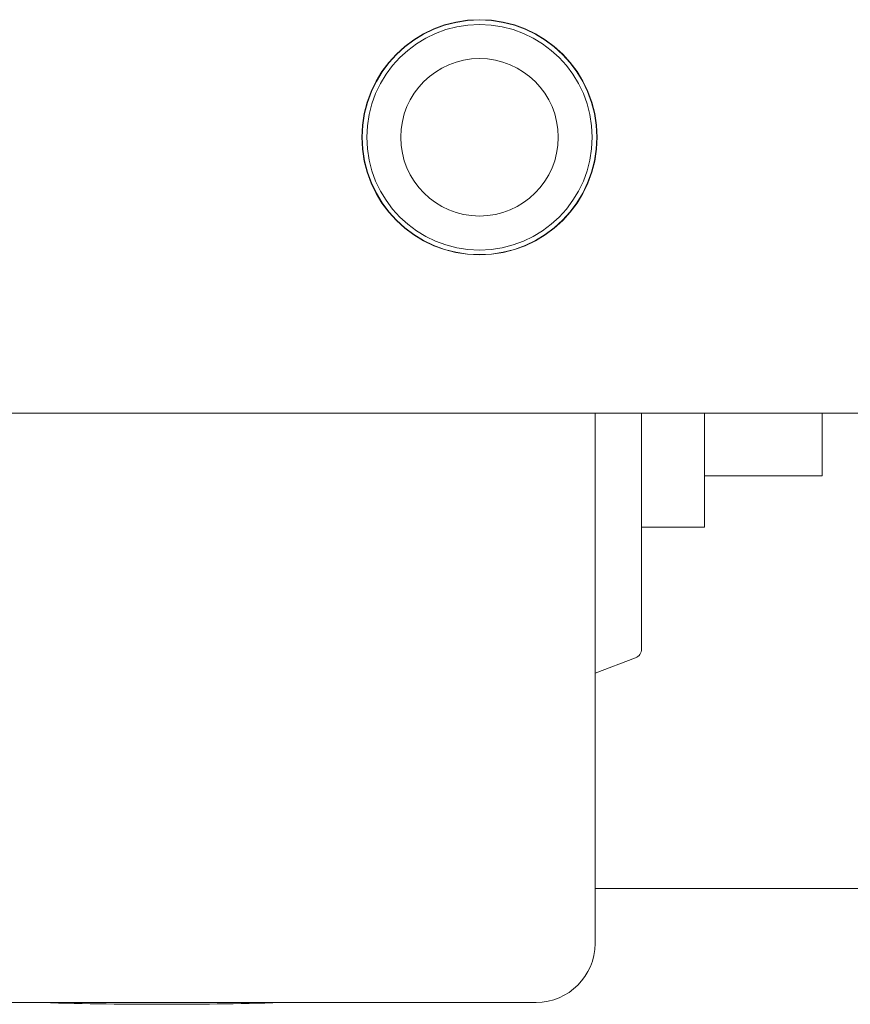
# Model space of a CAD drawing. Units: millimetres. Extents: x 2253 to 8445, y 653 to 6369.
# Drawn here: x 4759 to 4804, y 2496 to 2549 of the extents above; entities that cross this region are included whole.
import ezdxf

# ---------------------------------------------------------------- set-up
doc = ezdxf.new("R2010")
doc.units = ezdxf.units.MM
doc.layers.add('1', color=7, linetype='Continuous')

msp = doc.modelspace()

# ---------------------------------------------------------------- linework, layer by layer
at = {"layer": '1', "color": 18, "linetype": 'Continuous', "lineweight": 5}
for p, q in [((4848.038, 2527.517), (4330.239, 2527.517)), ((4796.294, 2525.012), (4796.294, 2527.517)), ((4802.644, 2527.517), (4802.644, 2524.134)), ((4802.644, 2524.134), (4796.294, 2524.134)), ((4792.891, 2521.367), (4796.294, 2521.367)), ((4790.375, 2513.493), (4792.561, 2514.312)), ((4829.139, 2501.867), (4790.375, 2501.867)), ((4747.526, 2495.713), (4787.201, 2495.713))]:
    msp.add_line(p, q, dxfattribs=at)
for radius in [6.35, 6.335, 6.085, 4.25]:
    msp.add_circle((4784.139, 2542.417), radius, dxfattribs=at)
for centre, radius, start, end in [((4792.382, 2514.788), 0.508, 290.556, 0), ((4787.201, 2498.888), 3.175, 270, 0), ((4766.981, 2724.21), 228.6, 268.27983, 271.72023)]:
    msp.add_arc(centre, radius, start, end, dxfattribs=at)
for points, knots in [([(4790.376, 2527.518), (4790.376, 2519.801), (4790.376, 2506.984), (4790.376, 2499.82), (4790.376, 2498.888)], [0, 0, 0.269538, 0.717229, 0.967435, 1, 1]), ([(4792.891, 2527.518), (4792.891, 2518.293), (4792.891, 2514.788)], [0, 0, 0.724624, 1, 1])]:
    msp.add_open_spline(points, degree=1, knots=knots, dxfattribs=at)
msp.add_open_spline([(4796.294, 2521.367), (4796.294, 2525.012)], degree=1, dxfattribs=at)

doc.saveas('drawing.dxf')
